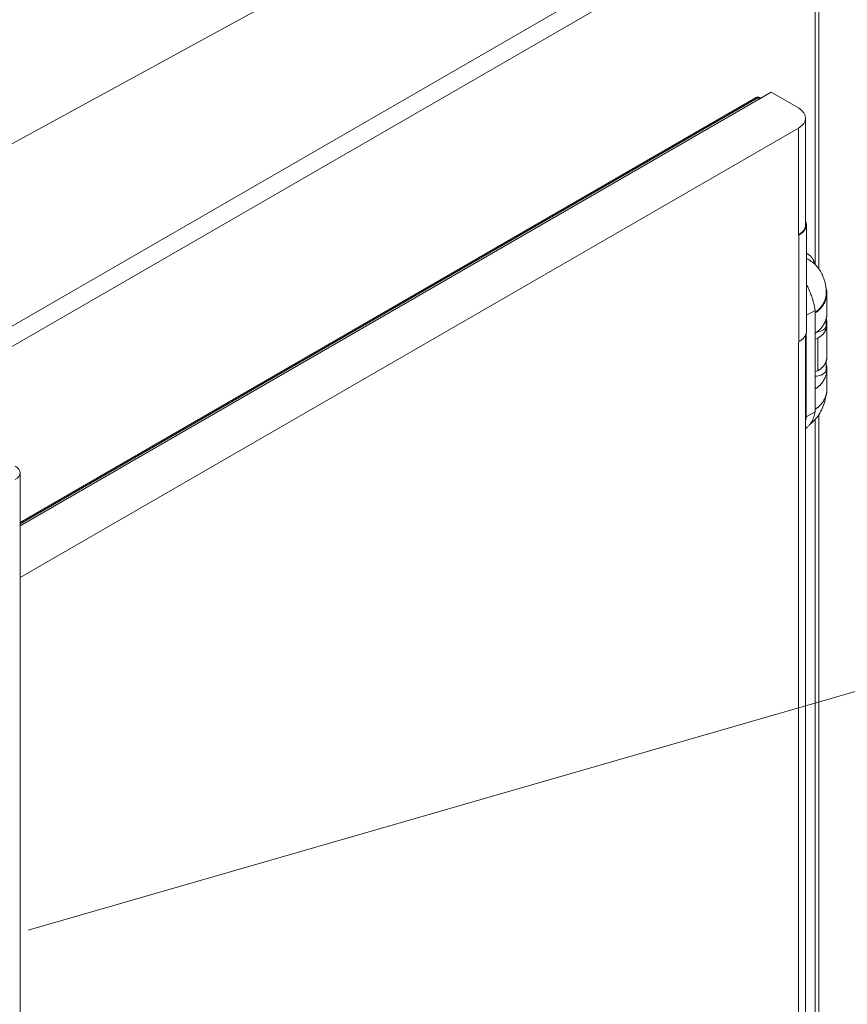
# Model space of a CAD drawing. Units: millimetres. Extents: x -1896 to 28892, y -2406 to 7134.
# Drawn here: x 3605 to 4271, y 1059 to 1852 of the extents above; entities that cross this region are included whole.
import ezdxf

# ---------------------------------------------------------------- set-up
doc = ezdxf.new("R2010")
doc.units = ezdxf.units.MM
for name, color, linetype, lineweight in [('AM_0', 3, 'Continuous', 25), ('Spigoli tangenti visibili(MAC_ISO)', 7, 'Continuous', 18), ('Spigoli visibili(MAC_ISO)', 7, 'Continuous', 35)]:
    doc.layers.add(name, color=color, linetype=linetype, lineweight=lineweight)

msp = doc.modelspace()

# ---------------------------------------------------------------- linework, layer by layer
at = {"layer": 'AM_0', "color": 7, "lineweight": 15}
for p, q in [((3319.06, 1599.39), (4246.78, 2105.42)), ((3611.64, 1118.8), (4420.09, 1352.23))]:
    msp.add_line(p, q, dxfattribs=at)
at = {"layer": 'Spigoli tangenti visibili(MAC_ISO)', "color": 7, "lineweight": 15}
for p, q in [((4244.92, 1961.84), (4244.92, 1654.56)), ((3605.17, 1445.92), (4198.96, 1788.75)), ((4198.96, 1788.75), (4200.37, 1787.93)), ((4231.49, 1764.25), (4231.49, 1678.52)), ((4231.98, 1678.23), (4231.49, 1678.52)), ((4231.98, 1592.5), (4231.98, 1678.23)), ((4244.92, 1599.32), (4244.92, 1615.65)), ((4247.04, 1569.11), (4247.04, 1595.24)), ((4231.49, 1592.21), (4231.49, 114.93)), ((4244.92, 1538.08), (4244.92, 1554.41)), ((4244.92, 1529.73), (4244.92, 1036.12))]:
    msp.add_line(p, q, dxfattribs=at)
for centre, major_axis, start_param, end_param in [((4198.96, 1786.3), (-1.5, 2.6), 5.497787, 6.283185), ((4198.96, 1786.3), (1.5, 2.6), 0, 0.785398), ((4222.65, 1628.51), (17.25, 29.88), 0, 0.10238), ((4222.68, 1628.49), (17.25, 29.88), 0, 0.104331)]:
    msp.add_ellipse(centre, major_axis=major_axis, ratio=0.57735, start_param=start_param, end_param=end_param, dxfattribs=at)
at = {"layer": 'Spigoli visibili(MAC_ISO)', "color": 7, "lineweight": 15}
for p, q in [((4223.71, 1965.93), (3552.52, 1578.42)), ((4223.71, 1965.93), (3552.52, 1578.42)), ((4247.85, 1965.93), (4247.85, 1651.21)), ((4244.92, 1961.84), (3565.87, 1569.79)), ((3605.17, 1444.29), (4209.56, 1793.24)), ((4209.56, 1793.24), (4231.49, 1780.58)), ((4197.46, 1788.89), (3605.17, 1446.94)), ((4201.25, 1788.44), (4200.46, 1788.89)), ((4237.34, 1686.68), (4237.34, 1772.42)), ((4231.49, 1764.25), (3605.17, 1402.65)), ((4238.04, 1600.95), (4238.04, 1686.68)), ((4239.12, 1662.97), (4238.04, 1663.59)), ((4239.9, 1658.39), (4239.93, 1658.36)), ((4254.48, 1631.47), (4254.48, 1615.14)), ((4244.92, 1617.67), (4238.04, 1613.7)), ((4244.92, 1615.65), (4244.92, 1617.67)), ((4253.92, 1605.44), (4253.92, 1611.08)), ((4254.48, 1580.64), (4254.48, 1606.77)), ((4237.34, 123.09), (4237.34, 1597.87)), ((4237.85, 1531.98), (4237.85, 1599.32)), ((4244.92, 1554.41), (4244.92, 1599.32)), ((4247.08, 1595.26), (4247.04, 1595.24)), ((4247.08, 1569.13), (4247.08, 1595.26)), ((4247.08, 1569.13), (4247.04, 1569.11)), ((4253.92, 1569.92), (4253.92, 1576.86)), ((4254.48, 1553.9), (4254.48, 1570.23)), ((4244.92, 1536.06), (4244.92, 1538.08)), ((4237.85, 1531.98), (4244.92, 1536.06)), ((4247.85, 1533.48), (4247.85, 1032.36)), ((3605.17, 1486.88), (3605.17, 738.97))]:
    msp.add_line(p, q, dxfattribs=at)
msp.add_arc((4198.96, 1786.3), 3, 60, 120, dxfattribs=at)
for centre, major_axis, start_param, end_param in [((4217.34, 1772.42), (20, 0), 5.497787, 7.068583), ((4217.34, 1686.68), (20.7, 0), 5.497787, 6.543987), ((4217.34, 1686.68), (20, 0), 5.497787, 6.283185), ((4222.68, 1628.49), (17.25, 29.88), 6.274115, 6.283185), ((4217.34, 1600.95), (20.7, 0), 5.497787, 6.283185), ((4244.92, 1605.44), (9, 0), 4.888663, 6.283185), ((4243.51, 1597.28), (-5, 0), 1.857553, 2.356194), ((4244.92, 1569.92), (9, 0), 4.712389, 6.283185), ((4243.51, 1571.15), (5, 0), 4.999146, 5.497787), ((3591.97, 1486.88), (13.2, 0), 5.504768, 7.068583)]:
    msp.add_ellipse(centre, major_axis=major_axis, ratio=0.57735, start_param=start_param, end_param=end_param, dxfattribs=at)
for points, degree in [([(4244.56, 1654.9), (4244.12, 1657.22), (4243.12, 1660.05), (4240.96, 1662.2), (4238.04, 1663.52)], 4), ([(4239.9, 1658.39), (4239.3, 1658.73), (4238.68, 1659.03), (4238.04, 1659.29)], 3), ([(4244.92, 1615.65), (4249.51, 1618.23), (4253.33, 1622.94), (4255.93, 1629.66), (4253.76, 1635.73)], 4), ([(4254, 1631.49), (4254, 1626.62), (4251.62, 1621.89), (4248.53, 1618.29), (4244.92, 1616.06)], 4), ([(4244.92, 1599.32), (4248.72, 1601.46), (4251.99, 1605.05), (4254.48, 1610.03), (4254.48, 1615.14)], 4), ([(4253.92, 1610.83), (4254.99, 1606.85), (4254.83, 1602.47), (4252.66, 1598.25), (4247.08, 1595.26)], 4), ([(4254.48, 1580.64), (4254.48, 1577.51), (4253.54, 1574.33), (4251.28, 1571.38), (4247.08, 1569.13)], 4), ([(4244.92, 1554.41), (4249.42, 1556.95), (4253.18, 1561.52), (4255.78, 1568.03), (4253.92, 1574.01)], 4), ([(4244.92, 1538.08), (4248.72, 1540.22), (4251.99, 1543.81), (4254.48, 1548.79), (4254.48, 1553.9)], 4)]:
    msp.add_open_spline(points, degree=degree, dxfattribs=at)
for points, knots in [([(4240.09, 1658.27), (4242.59, 1656.78), (4244.85, 1654.85), (4248.6, 1650.42), (4250.13, 1647.88), (4252.49, 1642.38), (4253.29, 1639.34), (4253.9, 1634.69), (4254, 1633.09), (4254, 1631.49)], [0, 0, 0, 0, 0.892942, 0.892942, 1.775901, 1.775901, 2.702487, 2.702487, 3.18262, 3.18262, 3.18262, 3.18262]), ([(4238.04, 1638.58), (4238.07, 1638.53), (4238.71, 1637.26), (4239.59, 1635.4), (4240.86, 1632.42), (4241.76, 1630.09), (4242.73, 1627.28), (4243.39, 1625.13), (4244.07, 1622.58), (4244.59, 1620.2), (4244.84, 1618.48), (4244.92, 1617.67)], [-0.5541919, -0.5541919, -0.5541919, -0.5541919, -0.5508478, -0.4765534, -0.4394062, -0.3651119, -0.3279647, -0.2536703, -0.2165231, -0.1422287, -0.0679344, -0.0679344, -0.0679344, -0.0679344]), ([(4253.69, 1549.04), (4253.4, 1546.89), (4252.94, 1544.76), (4251.15, 1539.06), (4249.38, 1535.53), (4245.21, 1529.84), (4242.93, 1527.49), (4240.41, 1525.48)], [0.488496, 0.488496, 0.488496, 0.488496, 1.137438, 1.137438, 2.287968, 2.287968, 3.257759, 3.257759, 3.257759, 3.257759]), ([(4244.92, 1536.06), (4244.84, 1535.35), (4244.59, 1533.92), (4244.07, 1532.13), (4243.39, 1530.36), (4242.73, 1528.97), (4241.76, 1527.29), (4240.86, 1526), (4239.59, 1524.49), (4238.5, 1523.43), (4237.61, 1522.74), (4237.34, 1522.54)], [0.0679344, 0.0679344, 0.0679344, 0.0679344, 0.1422287, 0.2165231, 0.2536703, 0.3279647, 0.3651119, 0.4394062, 0.4765534, 0.5508478, 0.5818742, 0.5818742, 0.5818742, 0.5818742]), ([(4237.34, 1529.31), (4237.39, 1529.48), (4237.61, 1530.37), (4237.77, 1531.27), (4237.85, 1531.98)], [-0.16060056, -0.16060056, -0.16060056, -0.16060056, -0.14222874, -0.06793436, -0.06793436, -0.06793436, -0.06793436])]:
    msp.add_open_spline(points, degree=3, knots=knots, dxfattribs=at)

doc.saveas('drawing.dxf')
